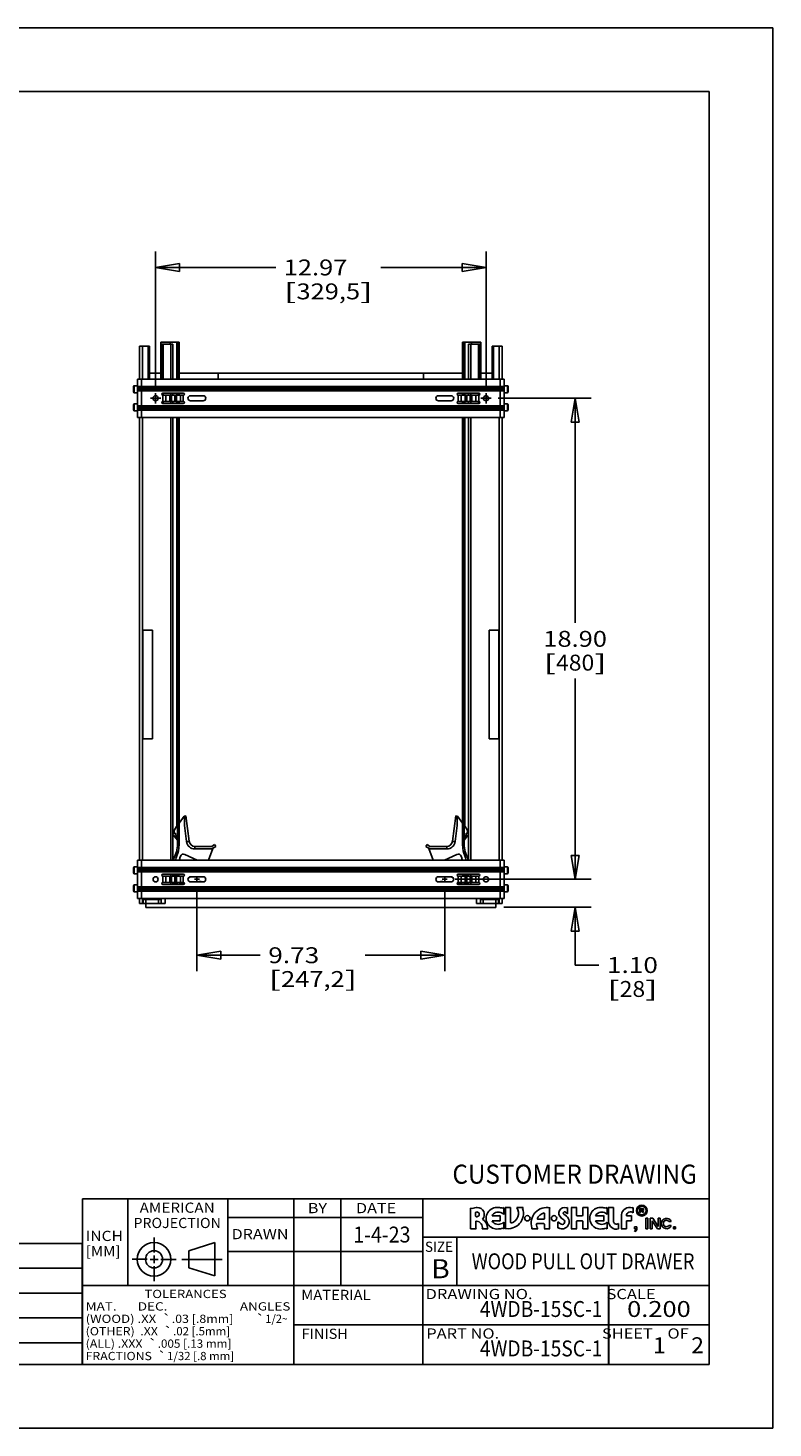
# Model space of a CAD drawing. Units: inches. Extents: x 0 to 17, y 0 to 11.
# Drawn here: x 11.1 to 17, y 0 to 11 of the extents above; entities that cross this region are included whole.
import ezdxf
from ezdxf.enums import TextEntityAlignment as Align

# ---------------------------------------------------------------- set-up
doc = ezdxf.new("R2010")
doc.units = ezdxf.units.IN
doc.header["$LTSCALE"] = 0.935
doc.header["$MEASUREMENT"] = 0
doc.linetypes.add('CENTER', pattern=[0.6, 0.375, -0.075, 0.075, -0.075])
doc.layers.get('0').update_dxf_attribs({"linetype": 'CONTINUOUS'})
doc.layers.add('02___PRT_ALL_AXES', color=7, linetype='CONTINUOUS')
doc.layers.add('DEFAULT_1', color=7, linetype='CENTER')
doc.styles.get("Standard").update_dxf_attribs({"font": 'bluprnt.ttf'})
doc.styles.add('TEXTSTYLE_1', font='gdt', dxfattribs={"width": 0.8})
doc.styles.add('TEXTSTYLE_10', font='bluprnt.ttf')
doc.styles.add('TEXTSTYLE_2', font='cgomg.ttf')
doc.styles.add('TEXTSTYLE_3', font='cgomg.ttf')
doc.styles.add('TEXTSTYLE_4', font='cgomg.ttf')
doc.styles.add('TEXTSTYLE_5', font='cgomg.ttf')
doc.styles.add('TEXTSTYLE_6', font='cgomg.ttf')
doc.styles.add('TEXTSTYLE_7', font='cgomg.ttf')
doc.styles.add('TEXTSTYLE_8', font='cgomg.ttf')
doc.styles.add('TEXTSTYLE_9', font='bluprnt.ttf')
doc.dimstyles.new('DIMSTYLE_1', dxfattribs={"dimtxt": 0.125, "dimasz": 0.1875, "dimexe": 0.125, "dimexo": 0.0625, "dimgap": 0.0625, "dimtad": 0, "dimtih": 1, "dimtoh": 1, "dimlfac": 5, "dimzin": 4, "dimdsep": 46, "dimtxsty": 'Standard', "dimblk": 'CLOSED', "dimblk1": 'CLOSED', "dimblk2": 'CLOSED', "dimcen": 0.09, "dimadec": 3, "dimazin": 1, "dimtfac": 1, "dimtdec": 3, "dimtofl": 0, "dimtmove": 0, "dimatfit": 3, "dimldrblk": 'CLOSED', "dimfxl": 0, "dimtolj": 1, "dimtzin": 4, "dimarcsym": 0})

# ---------------------------------------------------------------- blocks, each defined once
blk = doc.blocks.new('_CLOSED')
at = {"color": 0, "linetype": 'ByBlock'}
for p, q in [((0, 0), (-1, 0.167)), ((-1, 0.167), (-1, -0.167)), ((-1, -0.167), (0, 0)), ((-1, 0), (0, 0))]:
    blk.add_line(p, q, dxfattribs=at)
blk = doc.blocks.new('*D9')
at = {"color": 7, "linetype": 'Continuous'}
for p, q in [((12.151, 8.189), (12.151, 9.243)), ((14.746, 8.187), (14.746, 9.243)), ((12.151, 9.118), (13.094, 9.118)), ((14.746, 9.118), (13.919, 9.118))]:
    blk.add_line(p, q, dxfattribs=at)
at = {"color": 7, "linetype": 'Continuous', "xscale": 0.1875, "yscale": 0.1875, "zscale": 0.1875, "rotation": 180}
blk.add_blockref('_CLOSED', (12.151, 9.118), dxfattribs=at)
at = {"color": 7, "linetype": 'Continuous', "xscale": 0.1875, "yscale": 0.1875, "zscale": 0.1875}
blk.add_blockref('_CLOSED', (14.746, 9.118), dxfattribs=at)
at = {"color": 7, "linetype": 'Continuous'}
for s, p, p2 in [('12.97', (13.157, 9.056), (13.657, 9.056)), ('[', (13.157, 8.868), (13.257, 8.868)), ('329,5', (13.257, 8.868), (13.757, 8.868)), (']', (13.757, 8.868), (13.857, 8.868))]:
    blk.add_text(s, height=0.125, dxfattribs=at).set_placement(p, p2, align=Align.FIT)
blk = doc.blocks.new('*D10')
at = {"color": 7, "linetype": 'Continuous'}
for p, q in [((12.475, 4.233), (12.475, 3.59)), ((14.422, 4.226), (14.422, 3.59)), ((12.475, 3.715), (12.973, 3.715)), ((14.422, 3.715), (13.798, 3.715))]:
    blk.add_line(p, q, dxfattribs=at)
at = {"color": 7, "linetype": 'Continuous', "xscale": 0.1875, "yscale": 0.1875, "zscale": 0.1875, "rotation": 180}
blk.add_blockref('_CLOSED', (12.475, 3.715), dxfattribs=at)
at = {"color": 7, "linetype": 'Continuous', "xscale": 0.1875, "yscale": 0.1875, "zscale": 0.1875}
blk.add_blockref('_CLOSED', (14.422, 3.715), dxfattribs=at)
at = {"color": 7, "linetype": 'Continuous'}
for s, p, p2 in [('9.73', (13.036, 3.652), (13.436, 3.652)), ('[', (13.036, 3.465), (13.136, 3.465)), ('247,2', (13.136, 3.465), (13.636, 3.465)), (']', (13.636, 3.465), (13.736, 3.465))]:
    blk.add_text(s, height=0.125, dxfattribs=at).set_placement(p, p2, align=Align.FIT)
blk = doc.blocks.new('*D11')
at = {"color": 7, "linetype": 'Continuous'}
for p, q in [((15.446, 4.311), (15.446, 4.686)), ((14.503, 4.311), (15.571, 4.311)), ((14.885, 4.091), (15.571, 4.091)), ((15.446, 4.091), (15.446, 3.637)), ((15.446, 3.637), (15.633, 3.637))]:
    blk.add_line(p, q, dxfattribs=at)
at = {"color": 7, "linetype": 'Continuous', "xscale": 0.1875, "yscale": 0.1875, "zscale": 0.1875}
for p, rotation in [((15.446, 4.311), 270), ((15.446, 4.091), 90)]:
    blk.add_blockref('_CLOSED', p, dxfattribs=dict(at, rotation=rotation))
at = {"color": 7, "linetype": 'Continuous'}
for s, p, p2 in [('1.10', (15.696, 3.575), (16.096, 3.575)), ('[', (15.696, 3.387), (15.796, 3.387)), (']', (15.996, 3.387), (16.096, 3.387)), ('28', (15.796, 3.387), (15.996, 3.387))]:
    blk.add_text(s, height=0.125, dxfattribs=at).set_placement(p, p2, align=Align.FIT)
blk = doc.blocks.new('*D12')
at = {"color": 7, "linetype": 'Continuous'}
for p, q in [((14.841, 8.091), (15.571, 8.091)), ((15.446, 8.091), (15.446, 6.326)), ((15.446, 4.311), (15.446, 5.888)), ((14.506, 4.311), (15.571, 4.311))]:
    blk.add_line(p, q, dxfattribs=at)
at = {"color": 7, "linetype": 'Continuous', "xscale": 0.1875, "yscale": 0.1875, "zscale": 0.1875}
for p, rotation in [((15.446, 8.091), 90), ((15.446, 4.311), 270)]:
    blk.add_blockref('_CLOSED', p, dxfattribs=dict(at, rotation=rotation))
at = {"color": 7, "linetype": 'Continuous'}
for s, p, p2 in [('18.90', (15.196, 6.138), (15.696, 6.138)), ('[', (15.196, 5.951), (15.296, 5.951)), ('480', (15.296, 5.951), (15.596, 5.951)), (']', (15.596, 5.951), (15.696, 5.951))]:
    blk.add_text(s, height=0.125, dxfattribs=at).set_placement(p, p2, align=Align.FIT)

msp = doc.modelspace()

# ---------------------------------------------------------------- linework, layer by layer
at = {"color": 7, "linetype": 'Continuous'}
for p, q in [((0, 11), (17, 11)), ((17, 11), (17, 0)), ((0.5, 10.5), (16.5, 10.5)), ((16.5, 10.5), (16.5, 0.5)), ((12.0251, 8.5), (12.0251, 8.2405)), ((12.0251, 8.5), (12.1039, 8.5)), ((12.0486, 8.2405), (12.0486, 8.5)), ((12.0924, 8.5), (12.0924, 8.2405)), ((12.096, 8.2405), (12.096, 8.5)), ((12.1039, 8.5), (12.1039, 8.2405)), ((12.1929, 8.2405), (12.1929, 8.5315)), ((12.1929, 8.5315), (12.3351, 8.5315)), ((12.1984, 8.5157), (12.1984, 8.2405)), ((12.1984, 8.5157), (12.2873, 8.5157)), ((12.2062, 8.5157), (12.2062, 8.2405)), ((12.2098, 8.2405), (12.2098, 8.5157)), ((12.2642, 8.5157), (12.2642, 8.5315)), ((12.2709, 8.5157), (12.2709, 8.2405)), ((12.2873, 8.2405), (12.2873, 8.5157)), ((12.3187, 8.2405), (12.3187, 8.5315)), ((12.3237, 8.2405), (12.3237, 8.5315)), ((12.3351, 8.2405), (12.3351, 8.5315)), ((14.5619, 8.2405), (14.5619, 8.5315)), ((14.7042, 8.5315), (14.5619, 8.5315)), ((14.5734, 8.2405), (14.5734, 8.5315)), ((14.5784, 8.2405), (14.5784, 8.5315)), ((14.6097, 8.2405), (14.6097, 8.5157)), ((14.6097, 8.5157), (14.6987, 8.5157)), ((14.6261, 8.5157), (14.6261, 8.2405)), ((14.6328, 8.5157), (14.6328, 8.5315)), ((14.6873, 8.2405), (14.6873, 8.5157)), ((14.6909, 8.5157), (14.6909, 8.2405)), ((14.6987, 8.5157), (14.6987, 8.2405)), ((14.7042, 8.2405), (14.7042, 8.5315)), ((14.7932, 8.5), (14.7932, 8.2405)), ((14.7932, 8.5), (14.8719, 8.5)), ((14.801, 8.2405), (14.801, 8.5)), ((14.8046, 8.5), (14.8046, 8.2405)), ((14.8484, 8.2405), (14.8484, 8.5)), ((14.8719, 8.5), (14.8719, 8.2405)), ((12.1926, 8.2877), (12.1039, 8.2877)), ((14.5619, 8.2877), (12.3351, 8.2877)), ((12.6426, 8.2877), (12.6426, 8.2405)), ((14.2544, 8.2877), (14.2544, 8.2405)), ((14.7932, 8.2877), (14.7044, 8.2877)), ((11.9773, 8.1845), (11.9773, 8.1385)), ((11.9813, 8.1885), (11.9813, 8.1345)), ((12.0093, 7.9405), (12.0093, 8.2405)), ((12.0093, 8.2405), (14.8877, 8.2405)), ((12.0093, 8.1845), (14.8877, 8.1845)), ((14.8877, 8.1735), (12.0093, 8.1735)), ((14.8877, 8.1595), (12.0093, 8.1595)), ((12.0093, 8.1485), (14.8877, 8.1485)), ((12.0393, 8.1845), (12.0393, 8.2405)), ((12.0393, 8.0325), (12.0393, 8.1485)), ((12.045, 8.1735), (12.043, 8.1845)), ((12.043, 8.1485), (12.045, 8.1595)), ((12.045, 8.1595), (12.045, 8.1735)), ((14.8521, 8.1735), (14.8541, 8.1845)), ((14.8521, 8.1595), (14.8521, 8.1735)), ((14.8541, 8.1485), (14.8521, 8.1595)), ((14.8577, 8.1845), (14.8577, 8.2405)), ((14.8577, 8.0325), (14.8577, 8.1485)), ((14.8877, 7.9405), (14.8877, 8.2405)), ((14.9158, 8.1345), (14.9158, 8.1885)), ((14.9198, 8.1385), (14.9198, 8.1845)), ((11.9773, 8.0425), (11.9773, 7.9965)), ((11.9813, 8.0465), (11.9813, 7.9925)), ((12.0093, 8.0325), (14.8877, 8.0325)), ((12.043, 8.0325), (12.045, 8.0215)), ((12.2062, 8.1313), (12.2062, 8.1153)), ((12.2062, 8.0657), (12.2062, 8.0497)), ((12.2085, 8.1313), (12.3685, 8.1313)), ((12.2085, 8.1153), (12.2085, 8.0657)), ((12.3685, 8.1153), (12.2085, 8.1153)), ((12.3685, 8.0657), (12.2085, 8.0657)), ((12.3685, 8.0497), (12.2085, 8.0497)), ((12.2098, 8.1153), (12.2098, 8.1313)), ((12.2098, 8.0497), (12.2098, 8.0657)), ((12.231, 8.1153), (12.231, 8.0657)), ((12.263, 8.1153), (12.263, 8.0657)), ((12.2709, 8.1313), (12.2709, 8.1153)), ((12.2709, 8.0657), (12.2709, 8.0497)), ((12.2744, 8.1153), (12.2744, 8.0657)), ((12.2873, 8.1153), (12.2873, 8.1313)), ((12.2873, 8.0497), (12.2873, 8.0657)), ((12.3027, 8.1153), (12.3027, 8.0657)), ((12.3141, 8.1153), (12.3141, 8.0657)), ((12.3187, 8.1153), (12.3187, 8.1313)), ((12.3187, 8.0497), (12.3187, 8.0657)), ((12.3237, 8.1153), (12.3237, 8.1313)), ((12.3237, 8.0497), (12.3237, 8.0657)), ((12.3351, 8.1153), (12.3351, 8.1313)), ((12.3351, 8.0497), (12.3351, 8.0657)), ((12.346, 8.1153), (12.346, 8.0657)), ((12.3685, 8.1153), (12.3685, 8.0657)), ((12.4251, 8.1105), (12.5251, 8.1105)), ((12.5251, 8.0705), (12.4251, 8.0705)), ((14.3719, 8.1105), (14.4719, 8.1105)), ((14.4719, 8.0705), (14.3719, 8.0705)), ((14.5285, 8.1313), (14.6885, 8.1313)), ((14.5285, 8.1153), (14.5285, 8.0657)), ((14.6885, 8.1153), (14.5285, 8.1153)), ((14.6885, 8.0657), (14.5285, 8.0657)), ((14.6885, 8.0497), (14.5285, 8.0497)), ((14.551, 8.1153), (14.551, 8.0657)), ((14.5619, 8.1153), (14.5619, 8.1313)), ((14.5619, 8.0497), (14.5619, 8.0657)), ((14.5734, 8.1153), (14.5734, 8.1313)), ((14.5734, 8.0497), (14.5734, 8.0657)), ((14.5784, 8.1153), (14.5784, 8.1313)), ((14.5784, 8.0497), (14.5784, 8.0657)), ((14.583, 8.1153), (14.583, 8.0657)), ((14.5944, 8.1153), (14.5944, 8.0657)), ((14.6097, 8.1153), (14.6097, 8.1313)), ((14.6097, 8.0497), (14.6097, 8.0657)), ((14.6227, 8.1153), (14.6227, 8.0657)), ((14.6261, 8.1313), (14.6261, 8.1153)), ((14.6261, 8.0657), (14.6261, 8.0497)), ((14.6341, 8.1153), (14.6341, 8.0657)), ((14.666, 8.1153), (14.666, 8.0657)), ((14.6873, 8.1153), (14.6873, 8.1313)), ((14.6873, 8.0497), (14.6873, 8.0657)), ((14.6885, 8.1153), (14.6885, 8.0657)), ((14.6909, 8.1313), (14.6909, 8.1153)), ((14.6909, 8.0657), (14.6909, 8.0497)), ((14.8541, 8.0325), (14.8521, 8.0215)), ((14.9158, 7.9925), (14.9158, 8.0465)), ((14.9198, 7.9965), (14.9198, 8.0425)), ((14.8877, 8.0215), (12.0093, 8.0215)), ((14.8877, 8.0075), (12.0093, 8.0075)), ((12.0093, 7.9965), (14.8877, 7.9965)), ((14.8877, 7.9405), (12.0093, 7.9405)), ((12.0251, 7.9405), (12.0251, 4.461)), ((12.0393, 7.9405), (12.0393, 7.9965)), ((12.045, 8.0075), (12.043, 7.9965)), ((12.045, 8.0215), (12.045, 8.0075)), ((12.0486, 6.2464), (12.0486, 7.9405)), ((12.2709, 7.9405), (12.2709, 4.461)), ((12.2873, 4.461), (12.2873, 7.9405)), ((12.3187, 4.7306), (12.3187, 7.9405)), ((12.3237, 4.5748), (12.3237, 7.9405)), ((12.3351, 4.5748), (12.3351, 7.9405)), ((14.5619, 4.5748), (14.5619, 7.9405)), ((14.5734, 4.5748), (14.5734, 7.9405)), ((14.5784, 4.7306), (14.5784, 7.9405)), ((14.6097, 4.461), (14.6097, 7.9405)), ((14.6261, 7.9405), (14.6261, 4.461)), ((14.8484, 6.2464), (14.8484, 7.9405)), ((14.8521, 8.0215), (14.8521, 8.0075)), ((14.8521, 8.0075), (14.8541, 7.9965)), ((14.8577, 7.9405), (14.8577, 7.9965)), ((14.8719, 7.9405), (14.8719, 4.461)), ((12.0507, 5.4157), (12.0507, 6.27)), ((12.0507, 6.27), (12.1271, 6.27)), ((12.1271, 5.4157), (12.1271, 6.27)), ((14.8463, 6.27), (14.77, 6.27)), ((14.77, 5.4157), (14.77, 6.27)), ((14.8463, 5.4157), (14.8463, 6.27)), ((12.0472, 5.6008), (12.0472, 6.2464)), ((12.0486, 6.2464), (12.0472, 6.2464)), ((14.8484, 6.2464), (14.8499, 6.2464)), ((14.8499, 5.6008), (14.8499, 6.2464)), ((12.0472, 5.6008), (12.0486, 5.6008)), ((12.0486, 4.461), (12.0486, 5.6008)), ((14.8499, 5.6008), (14.8484, 5.6008)), ((14.8484, 4.461), (14.8484, 5.6008)), ((12.0507, 5.4157), (12.1271, 5.4157)), ((14.8463, 5.4157), (14.77, 5.4157)), ((12.3237, 4.7375), (12.3151, 4.7256)), ((12.3228, 4.7677), (12.3228, 4.7363)), ((12.3742, 4.8072), (12.3351, 4.7533)), ((12.3742, 4.8072), (12.3877, 4.8089)), ((12.3776, 4.7331), (12.3776, 4.8077)), ((12.3776, 4.7331), (12.3936, 4.6078)), ((12.3877, 4.8089), (12.4131, 4.6103)), ((14.5093, 4.8089), (14.484, 4.6103)), ((14.5194, 4.7331), (14.5034, 4.6078)), ((14.5093, 4.8089), (14.5229, 4.8072)), ((14.5194, 4.7331), (14.5194, 4.8077)), ((14.5229, 4.8072), (14.5619, 4.7533)), ((14.5734, 4.7375), (14.582, 4.7256)), ((14.5743, 4.7677), (14.5743, 4.7363)), ((12.3215, 4.6177), (12.2873, 4.6632)), ((12.2925, 4.6699), (12.308, 4.6732)), ((12.308, 4.6541), (12.308, 4.6732)), ((12.308, 4.6541), (12.3159, 4.6558)), ((12.3159, 4.6383), (12.3159, 4.6558)), ((12.3159, 4.6383), (12.3237, 4.6393)), ((12.3187, 4.6214), (12.3187, 4.6383)), ((12.3228, 4.6392), (12.3228, 4.6299)), ((14.5812, 4.6383), (14.5734, 4.6393)), ((14.5743, 4.6392), (14.5743, 4.6299)), ((14.5756, 4.6177), (14.6097, 4.6632)), ((14.5784, 4.6214), (14.5784, 4.6383)), ((14.5891, 4.6541), (14.5812, 4.6558)), ((14.5812, 4.6383), (14.5812, 4.6558)), ((14.6046, 4.6699), (14.5891, 4.6732)), ((14.5891, 4.6541), (14.5891, 4.6732)), ((12.3215, 4.5749), (12.3215, 4.6177)), ((12.3215, 4.5748), (12.3351, 4.5748)), ((12.3237, 4.5984), (12.3351, 4.5984)), ((12.4132, 4.6093), (12.3934, 4.6093)), ((12.46, 4.569), (12.592, 4.569)), ((12.46, 4.5494), (12.46, 4.569)), ((12.5929, 4.5494), (12.46, 4.5494)), ((12.5657, 4.461), (12.5995, 4.5538)), ((12.592, 4.569), (12.6124, 4.5845)), ((12.623, 4.5694), (12.5929, 4.5494)), ((12.6124, 4.5845), (12.623, 4.5694)), ((14.2846, 4.5845), (14.2741, 4.5694)), ((14.2741, 4.5694), (14.3042, 4.5494)), ((14.3051, 4.569), (14.2846, 4.5845)), ((14.3313, 4.461), (14.2975, 4.5538)), ((14.3042, 4.5494), (14.4371, 4.5494)), ((14.4371, 4.569), (14.3051, 4.569)), ((14.4371, 4.5494), (14.4371, 4.569)), ((14.4838, 4.6093), (14.5036, 4.6093)), ((14.5734, 4.5984), (14.5619, 4.5984)), ((14.5756, 4.5748), (14.5619, 4.5748)), ((14.5756, 4.5749), (14.5756, 4.6177)), ((11.9773, 4.405), (11.9773, 4.359)), ((11.9813, 4.409), (11.9813, 4.355)), ((12.0093, 4.461), (14.8877, 4.461)), ((12.0093, 4.161), (12.0093, 4.461)), ((12.0093, 4.405), (14.8877, 4.405)), ((12.0393, 4.405), (12.0393, 4.461)), ((12.045, 4.394), (12.043, 4.405)), ((12.3792, 4.5072), (12.4782, 4.461)), ((14.5179, 4.5072), (14.4188, 4.461)), ((14.8521, 4.394), (14.8541, 4.405)), ((14.8577, 4.405), (14.8577, 4.461)), ((14.8877, 4.161), (14.8877, 4.461)), ((14.9158, 4.355), (14.9158, 4.409)), ((14.9198, 4.359), (14.9198, 4.405)), ((14.8877, 4.394), (12.0093, 4.394)), ((14.8877, 4.38), (12.0093, 4.38)), ((12.0093, 4.369), (14.8877, 4.369)), ((12.0393, 4.253), (12.0393, 4.369)), ((12.043, 4.369), (12.045, 4.38)), ((12.045, 4.38), (12.045, 4.394)), ((12.2085, 4.3518), (12.3685, 4.3518)), ((12.3685, 4.3358), (12.2085, 4.3358)), ((12.2085, 4.3358), (12.2085, 4.2862)), ((12.231, 4.3358), (12.231, 4.2862)), ((12.263, 4.3358), (12.263, 4.2862)), ((12.2709, 4.3518), (12.2709, 4.3358)), ((12.2744, 4.3358), (12.2744, 4.2862)), ((12.2873, 4.3358), (12.2873, 4.3518)), ((12.2993, 4.3425), (12.334, 4.3425)), ((12.3027, 4.3358), (12.3027, 4.2862)), ((12.3141, 4.3358), (12.3141, 4.2862)), ((12.346, 4.3358), (12.346, 4.2862)), ((12.3685, 4.3358), (12.3685, 4.2862)), ((12.4253, 4.3307), (12.4095, 4.3234)), ((12.4251, 4.331), (12.5251, 4.331)), ((12.5251, 4.291), (12.4251, 4.291)), ((14.3719, 4.331), (14.4719, 4.331)), ((14.4719, 4.291), (14.3719, 4.291)), ((14.4718, 4.3307), (14.4876, 4.3234)), ((14.5285, 4.3518), (14.6885, 4.3518)), ((14.6885, 4.3358), (14.5285, 4.3358)), ((14.5285, 4.3358), (14.5285, 4.2862)), ((14.551, 4.3358), (14.551, 4.2862)), ((14.5978, 4.3425), (14.563, 4.3425)), ((14.583, 4.3358), (14.583, 4.2862)), ((14.5944, 4.3358), (14.5944, 4.2862)), ((14.6097, 4.3358), (14.6097, 4.3518)), ((14.6227, 4.3358), (14.6227, 4.2862)), ((14.6261, 4.3518), (14.6261, 4.3358)), ((14.6341, 4.3358), (14.6341, 4.2862)), ((14.666, 4.3358), (14.666, 4.2862)), ((14.6885, 4.3358), (14.6885, 4.2862)), ((14.8521, 4.38), (14.8521, 4.394)), ((14.8541, 4.369), (14.8521, 4.38)), ((14.8577, 4.253), (14.8577, 4.369)), ((11.9773, 4.263), (11.9773, 4.217)), ((11.9813, 4.267), (11.9813, 4.213)), ((12.0093, 4.253), (14.8877, 4.253)), ((14.8877, 4.242), (12.0093, 4.242)), ((14.8877, 4.228), (12.0093, 4.228)), ((12.0093, 4.217), (14.8877, 4.217)), ((12.0393, 4.161), (12.0393, 4.217)), ((12.043, 4.253), (12.045, 4.242)), ((12.045, 4.228), (12.043, 4.217)), ((12.045, 4.242), (12.045, 4.228)), ((12.3685, 4.2862), (12.2085, 4.2862)), ((12.3685, 4.2702), (12.2085, 4.2702)), ((12.2709, 4.2862), (12.2709, 4.2702)), ((12.2873, 4.2702), (12.2873, 4.2862)), ((12.2873, 4.2795), (12.3094, 4.2795)), ((12.3094, 4.2702), (12.3094, 4.2795)), ((12.3226, 4.2827), (12.3146, 4.2827)), ((12.3146, 4.2827), (12.3146, 4.2702)), ((12.3226, 4.2758), (12.3146, 4.2758)), ((12.3226, 4.2702), (12.3226, 4.2827)), ((12.3531, 4.2702), (12.3535, 4.2862)), ((12.3605, 4.2862), (12.3567, 4.2717)), ((12.3732, 4.2717), (12.3567, 4.2717)), ((14.5239, 4.2717), (14.5404, 4.2717)), ((14.6885, 4.2862), (14.5285, 4.2862)), ((14.6885, 4.2702), (14.5285, 4.2702)), ((14.5365, 4.2862), (14.5404, 4.2717)), ((14.544, 4.2702), (14.5436, 4.2862)), ((14.5825, 4.2827), (14.5745, 4.2827)), ((14.5745, 4.2827), (14.5745, 4.2702)), ((14.5825, 4.2758), (14.5745, 4.2758)), ((14.5825, 4.2702), (14.5825, 4.2827)), ((14.6097, 4.2795), (14.5877, 4.2795)), ((14.5877, 4.2702), (14.5877, 4.2795)), ((14.6097, 4.2702), (14.6097, 4.2862)), ((14.6261, 4.2862), (14.6261, 4.2702)), ((14.8541, 4.253), (14.8521, 4.242)), ((14.8521, 4.242), (14.8521, 4.228)), ((14.8521, 4.228), (14.8541, 4.217)), ((14.8577, 4.161), (14.8577, 4.217)), ((14.9158, 4.213), (14.9158, 4.267)), ((14.9198, 4.217), (14.9198, 4.263)), ((14.8877, 4.161), (12.0093, 4.161)), ((12.0251, 4.161), (12.0251, 4.122)), ((12.0251, 4.122), (12.2252, 4.122)), ((12.0486, 4.122), (12.0486, 4.161)), ((12.0533, 4.1535), (12.1938, 4.1535)), ((12.0533, 4.1535), (12.0533, 4.122)), ((12.0729, 4.122), (12.0729, 4.1535)), ((12.0745, 4.122), (12.0745, 4.0908)), ((14.8226, 4.0908), (12.0745, 4.0908)), ((12.1742, 4.122), (12.1742, 4.1535)), ((12.1938, 4.122), (12.1938, 4.1535)), ((12.2252, 4.161), (12.2252, 4.122)), ((14.6719, 4.161), (14.6719, 4.122)), ((14.6719, 4.122), (14.8719, 4.122)), ((14.8437, 4.1535), (14.7033, 4.1535)), ((14.7033, 4.122), (14.7033, 4.1535)), ((14.7228, 4.122), (14.7228, 4.1535)), ((14.8226, 4.122), (14.8226, 4.0908)), ((14.8242, 4.122), (14.8242, 4.1535)), ((14.8437, 4.1535), (14.8437, 4.122)), ((14.8484, 4.122), (14.8484, 4.161)), ((14.8719, 4.161), (14.8719, 4.122)), ((16.5, 1.8), (11.5762, 1.8)), ((11.5762, 1.8), (11.5762, 0.5)), ((11.9334, 1.12), (11.9334, 1.8)), ((12.718, 1.12), (12.718, 1.8)), ((13.2365, 0.5), (13.2365, 1.8)), ((13.6054, 1.12), (13.6054, 1.8)), ((14.25, 1.8), (14.25, 0.5)), ((14.25, 1.653), (12.718, 1.653)), ((13.2365, 1.387), (13.2365, 1.653)), ((13.2365, 1.653), (13.6055, 1.653)), ((13.6054, 1.387), (13.6054, 1.653)), ((13.6054, 1.653), (14.2504, 1.653)), ((13.6055, 1.387), (13.6055, 1.653)), ((14.2504, 1.387), (14.2504, 1.653)), ((14.6382, 1.7252), (14.6254, 1.7278)), ((14.6254, 1.7278), (14.6254, 1.5641)), ((14.6645, 1.6656), (14.6645, 1.6914)), ((14.8521, 1.6675), (14.7934, 1.6675)), ((14.8575, 1.6701), (14.8521, 1.6675)), ((14.8575, 1.626), (14.8575, 1.6701)), ((14.8849, 1.7325), (14.875, 1.7272)), ((14.8849, 1.6782), (14.8849, 1.7325)), ((14.9394, 1.7316), (14.8967, 1.7316)), ((14.8967, 1.7316), (14.8983, 1.726)), ((14.8983, 1.726), (14.8983, 1.5862)), ((14.9378, 1.726), (14.9394, 1.7316)), ((14.9378, 1.6134), (14.9378, 1.726)), ((15.0367, 1.7316), (14.9869, 1.7316)), ((15.0338, 1.7247), (15.0367, 1.7316)), ((15.2052, 1.6872), (15.2017, 1.6901)), ((15.2052, 1.6438), (15.2052, 1.6872)), ((15.2446, 1.7256), (15.2499, 1.7294)), ((15.2446, 1.5689), (15.2446, 1.7256)), ((15.3345, 1.6526), (15.3564, 1.6356)), ((15.3779, 1.6633), (15.3559, 1.6803)), ((15.3691, 1.6954), (15.3848, 1.6832)), ((15.3848, 1.7325), (15.3779, 1.73)), ((15.3848, 1.6832), (15.3848, 1.7325)), ((15.4157, 1.7325), (15.4584, 1.7325)), ((15.4174, 1.7279), (15.4157, 1.7325)), ((15.4174, 1.5692), (15.4174, 1.7279)), ((15.4584, 1.7325), (15.4567, 1.7279)), ((15.4567, 1.7279), (15.4567, 1.671)), ((15.4567, 1.671), (15.4596, 1.6682)), ((15.4596, 1.6682), (15.5046, 1.6682)), ((15.5046, 1.6682), (15.5074, 1.671)), ((15.5057, 1.7325), (15.5484, 1.7325)), ((15.5074, 1.7279), (15.5057, 1.7325)), ((15.5074, 1.671), (15.5074, 1.7279)), ((15.5484, 1.7325), (15.5467, 1.7279)), ((15.5467, 1.7279), (15.5467, 1.5692)), ((15.6651, 1.6675), (15.6064, 1.6675)), ((15.6705, 1.6701), (15.6651, 1.6675)), ((15.6705, 1.626), (15.6705, 1.6701)), ((15.6979, 1.7325), (15.688, 1.7272)), ((15.6979, 1.6782), (15.6979, 1.7325)), ((15.7486, 1.732), (15.7058, 1.732)), ((15.7062, 1.732), (15.7075, 1.7285)), ((15.7075, 1.7285), (15.7075, 1.6218)), ((15.7469, 1.7274), (15.7486, 1.732)), ((15.7469, 1.6241), (15.7469, 1.7274)), ((15.8091, 1.6753), (15.8091, 1.5696)), ((15.8836, 1.6679), (15.8481, 1.6679)), ((15.8882, 1.6696), (15.8836, 1.6679)), ((15.8882, 1.6268), (15.8882, 1.6696)), ((15.902, 1.7331), (15.8938, 1.73)), ((15.902, 1.6903), (15.902, 1.7331)), ((15.9738, 1.7253), (15.9549, 1.7253)), ((15.9549, 1.7253), (15.9549, 1.6931)), ((15.9549, 1.6931), (15.9602, 1.6931)), ((15.9738, 1.72), (15.9602, 1.72)), ((15.9602, 1.72), (15.9602, 1.7095)), ((15.9602, 1.7095), (15.9738, 1.7095)), ((15.9602, 1.7043), (15.9714, 1.7043)), ((15.9602, 1.6931), (15.9602, 1.7043)), ((15.9714, 1.7043), (15.978, 1.6931)), ((15.9842, 1.6931), (15.9768, 1.7055)), ((15.978, 1.6931), (15.9842, 1.6931)), ((14.6254, 1.5641), (14.6676, 1.5641)), ((14.6654, 1.5731), (14.6654, 1.6198)), ((14.6676, 1.5641), (14.6654, 1.5731)), ((14.7163, 1.5642), (14.7609, 1.5642)), ((14.7609, 1.5642), (14.7582, 1.5719)), ((14.7934, 1.6286), (14.8521, 1.6286)), ((14.8521, 1.6286), (14.8575, 1.626)), ((14.875, 1.5689), (14.8849, 1.5637)), ((14.8849, 1.5637), (14.8849, 1.6179)), ((14.8983, 1.5862), (14.8933, 1.569)), ((14.9433, 1.6089), (14.9378, 1.6134)), ((15.107, 1.5718), (15.1046, 1.5652)), ((15.1046, 1.5652), (15.1534, 1.5652)), ((15.1406, 1.6023), (15.1446, 1.6061)), ((15.1446, 1.6061), (15.2012, 1.6061)), ((15.1475, 1.6438), (15.1507, 1.6401)), ((15.1507, 1.6401), (15.2012, 1.6401)), ((15.2012, 1.6401), (15.2052, 1.6438)), ((15.2012, 1.6061), (15.2052, 1.6023)), ((15.2052, 1.5687), (15.2036, 1.5642)), ((15.2036, 1.5642), (15.2463, 1.5642)), ((15.2052, 1.6023), (15.2052, 1.5687)), ((15.2463, 1.5642), (15.2446, 1.5689)), ((15.3319, 1.604), (15.3112, 1.6201)), ((15.3112, 1.6201), (15.3112, 1.5707)), ((15.3112, 1.5707), (15.3161, 1.5725)), ((15.4157, 1.5645), (15.4174, 1.5692)), ((15.4584, 1.5645), (15.4157, 1.5645)), ((15.4596, 1.6288), (15.4567, 1.626)), ((15.4567, 1.626), (15.4567, 1.5692)), ((15.4567, 1.5692), (15.4584, 1.5645)), ((15.5046, 1.6288), (15.4596, 1.6288)), ((15.5074, 1.626), (15.5046, 1.6288)), ((15.5057, 1.5645), (15.5074, 1.5692)), ((15.5484, 1.5645), (15.5057, 1.5645)), ((15.5074, 1.5692), (15.5074, 1.626)), ((15.5467, 1.5692), (15.5484, 1.5645)), ((15.6064, 1.6286), (15.6651, 1.6286)), ((15.6651, 1.6286), (15.6705, 1.626)), ((15.688, 1.5689), (15.6979, 1.5637)), ((15.6979, 1.5637), (15.6979, 1.6179)), ((15.7862, 1.5636), (15.7862, 1.6061)), ((15.8091, 1.5696), (15.8074, 1.5649)), ((15.8074, 1.5649), (15.8501, 1.5649)), ((15.8485, 1.6285), (15.8836, 1.6285)), ((15.8485, 1.5696), (15.8485, 1.6285)), ((15.8501, 1.5649), (15.8485, 1.5696)), ((15.8836, 1.6285), (15.8882, 1.6268)), ((15.9137, 1.5448), (15.913, 1.5486)), ((15.9134, 1.5803), (15.931, 1.5803)), ((15.9134, 1.5656), (15.9134, 1.5803)), ((15.9224, 1.5656), (15.9134, 1.5656)), ((15.931, 1.5803), (15.931, 1.5613)), ((16.0008, 1.6475), (16.0163, 1.6475)), ((16.0008, 1.5658), (16.0008, 1.6475)), ((16.0163, 1.5658), (16.0008, 1.5658)), ((16.0163, 1.6475), (16.0163, 1.5658)), ((16.0363, 1.6475), (16.0562, 1.6475)), ((16.0363, 1.5658), (16.0363, 1.6475)), ((16.0518, 1.5658), (16.0363, 1.5658)), ((16.0917, 1.5658), (16.0518, 1.6265)), ((16.0518, 1.6265), (16.0518, 1.5658)), ((16.0562, 1.6475), (16.0972, 1.5843)), ((16.1127, 1.5658), (16.0917, 1.5658)), ((16.0972, 1.6475), (16.1127, 1.6475)), ((16.0972, 1.5843), (16.0972, 1.6475)), ((16.1127, 1.6475), (16.1127, 1.5658)), ((16.1827, 1.6232), (16.2008, 1.6232)), ((16.2008, 1.5902), (16.1827, 1.5902)), ((16.219, 1.5803), (16.2355, 1.5803)), ((16.219, 1.5658), (16.219, 1.5803)), ((16.219, 1.5792), (16.2355, 1.5792)), ((16.219, 1.5672), (16.2355, 1.5672)), ((16.2355, 1.5658), (16.219, 1.5658)), ((16.2355, 1.5803), (16.2355, 1.5658)), ((7.45, 1.4506), (11.575, 1.4506)), ((11.575, 1.4506), (11.575, 0.4993)), ((12.1386, 1.3786), (12.1387, 1.4978)), ((12.4116, 1.3911), (12.6159, 1.4567)), ((12.6159, 1.4567), (12.6159, 1.1943)), ((14.5167, 1.5003), (14.25, 1.5003)), ((14.5167, 1.5003), (14.5167, 1.1203)), ((14.5167, 1.1203), (14.5167, 1.4993)), ((14.5167, 1.4993), (16.4997, 1.4993)), ((16.4997, 1.1203), (16.4997, 1.4993)), ((12.085, 1.3253), (11.9659, 1.3255)), ((12.1074, 1.3252), (12.1696, 1.3252)), ((12.1385, 1.2941), (12.1385, 1.3563)), ((12.1919, 1.3251), (12.311, 1.325)), ((12.4116, 1.3911), (12.4116, 1.2584)), ((14.25, 1.387), (12.718, 1.387)), ((13.2365, 1.387), (13.6055, 1.387)), ((13.6054, 1.387), (14.2504, 1.387)), ((7.45, 1.2553), (11.575, 1.2553)), ((12.1384, 1.2718), (12.1382, 1.1527)), ((12.4116, 1.2584), (12.6159, 1.1943)), ((14.5167, 1.12), (11.5762, 1.12)), ((13.2365, 0.81), (13.2365, 1.12)), ((13.2365, 1.12), (14.2485, 1.12)), ((14.2485, 0.81), (14.2485, 1.12)), ((14.25, 0.81), (14.25, 1.12)), ((14.25, 1.12), (15.71, 1.12)), ((14.5167, 1.1203), (16.4997, 1.1203)), ((15.7092, 0.81), (15.7092, 1.12)), ((15.7092, 1.12), (16.4992, 1.12)), ((15.7092, 1.12), (15.7092, 0.5)), ((15.71, 0.81), (15.71, 1.12)), ((16.4992, 0.81), (16.4992, 1.12)), ((7.45, 1.06), (11.575, 1.06)), ((7.45, 0.8646), (11.575, 0.8646)), ((13.2365, 0.81), (14.2485, 0.81)), ((13.2365, 0.5), (13.2365, 0.81)), ((13.2365, 0.81), (14.2485, 0.81)), ((16.5, 0.81), (13.2365, 0.81)), ((14.2485, 0.5), (14.2485, 0.81)), ((14.25, 0.81), (15.71, 0.81)), ((14.25, 0.5), (14.25, 0.81)), ((14.25, 0.81), (15.71, 0.81)), ((15.7092, 0.81), (16.4992, 0.81)), ((15.71, 0.5), (15.71, 0.81)), ((7.45, 0.6693), (11.575, 0.6693)), ((16.5, 0.5), (0.5, 0.5)), ((7.45, 0.4993), (11.575, 0.4993)), ((13.2365, 0.5), (14.2485, 0.5)), ((14.25, 0.5), (15.71, 0.5)), ((0, 0), (17, 0))]:
    msp.add_line(p, q, dxfattribs=at)
for centre, radius in [((12.1511, 8.0905), 0.02), ((14.7459, 8.0905), 0.02), ((12.1511, 4.311), 0.02), ((14.7459, 4.311), 0.02), ((15.0707, 1.6477), 0.021), ((15.2805, 1.6477), 0.021), ((15.9695, 1.7079), 0.0425), ((15.9695, 1.7079), 0.0343), ((12.1385, 1.3252), 0.1322), ((12.1385, 1.3252), 0.0671)]:
    msp.add_circle(centre, radius, dxfattribs=at)
for centre, radius, start, end in [((11.9813, 8.1845), 0.004, 90, 180), ((14.9158, 8.1845), 0.004, 0, 90), ((11.9813, 8.1385), 0.004, 180, 270), ((11.9813, 8.0425), 0.004, 90, 180), ((12.2085, 8.1233), 0.008, 90, 270), ((12.2085, 8.0577), 0.008, 90, 270), ((12.3685, 8.1233), 0.008, 270, 90), ((12.3685, 8.0577), 0.008, 270, 90), ((12.4251, 8.0905), 0.02, 90, 270), ((12.5251, 8.0905), 0.02, 270, 90), ((14.3719, 8.0905), 0.02, 90, 270), ((14.4719, 8.0905), 0.02, 270, 90), ((14.5285, 8.1233), 0.008, 90, 269.99997), ((14.5285, 8.0577), 0.008, 90.00002, 270), ((14.6885, 8.1233), 0.008, 270.00001, 90), ((14.6885, 8.0577), 0.008, 270, 89.99997), ((14.9158, 8.1385), 0.004, 270, 360), ((14.9158, 8.0425), 0.004, 0, 90), ((11.9813, 7.9965), 0.004, 180, 270), ((14.9158, 7.9965), 0.004, 270, 360), ((12.4169, 4.6519), 0.1257, 144.07411, 171.76522), ((14.4802, 4.6519), 0.1257, 8.23478, 35.92589), ((12.5391, 4.4116), 0.252, 156.24078, 168.68423), ((12.1679, 4.5749), 0.1536, 336.24078, 360), ((12.114, 4.5749), 0.2192, 338.9775, 359.95433), ((12.46, 4.6163), 0.0669, 187.28061, 270), ((12.46, 4.6163), 0.0472, 187.28061, 270), ((14.4371, 4.6163), 0.0472, 270, 352.71939), ((14.4371, 4.6163), 0.0669, 270, 352.71939), ((14.7831, 4.5749), 0.2192, 180.04567, 201.0225), ((14.7291, 4.5749), 0.1536, 180, 203.75922), ((14.358, 4.4116), 0.252, 11.31577, 23.75922), ((11.9813, 4.405), 0.004, 90, 180), ((12.5391, 4.4116), 0.2362, 158.9775, 167.91885), ((12.5391, 4.4116), 0.2087, 158.9775, 166.29454), ((12.114, 4.5749), 0.2468, 338.9775, 340.74216), ((12.3692, 4.4858), 0.0236, 65, 160.74216), ((14.5278, 4.4858), 0.0236, 19.25784, 115), ((14.7831, 4.5749), 0.2468, 199.25784, 201.0225), ((14.358, 4.4116), 0.2087, 13.70546, 21.0225), ((14.358, 4.4116), 0.2362, 12.08115, 21.0225), ((14.9158, 4.405), 0.004, 0, 90), ((11.9813, 4.359), 0.004, 180, 270), ((12.2085, 4.3438), 0.008, 90, 270), ((11.8694, 4.4408), 0.4409, 346.22847, 347.53211), ((12.1795, 4.3722), 0.1233, 347.53211, 350.4798), ((12.4538, 4.3722), 0.1233, 189.52019, 192.46789), ((12.7639, 4.4408), 0.4409, 192.46789, 193.77153), ((12.3685, 4.3438), 0.008, 270, 90), ((12.4251, 4.311), 0.02, 90, 270), ((12.4997, 4.2627), 0.0307, 66.96896, 113.03104), ((12.5251, 4.311), 0.02, 270, 90), ((14.3719, 4.311), 0.02, 90, 270), ((14.3974, 4.2627), 0.0307, 66.96896, 113.03104), ((14.4719, 4.311), 0.02, 270, 90), ((14.5285, 4.3438), 0.008, 90, 269.99997), ((14.1332, 4.4408), 0.4409, 346.22847, 347.53211), ((14.4433, 4.3722), 0.1233, 347.53211, 350.47981), ((14.7175, 4.3722), 0.1233, 189.5202, 192.46789), ((15.0277, 4.4408), 0.4409, 192.46789, 193.77153), ((14.6885, 4.3438), 0.008, 270.00001, 90), ((14.9158, 4.359), 0.004, 270, 360), ((11.9813, 4.263), 0.004, 90, 180), ((11.9813, 4.217), 0.004, 180, 270), ((12.2085, 4.2782), 0.008, 90, 270), ((12.3186, 4.2627), 0.0307, 130.18803, 146.91974), ((12.3186, 4.2627), 0.0307, 14.04855, 49.81197), ((12.3685, 4.2782), 0.008, 270, 90), ((14.5285, 4.2782), 0.008, 90.00002, 270), ((14.5785, 4.2627), 0.0307, 130.18803, 165.95145), ((14.5785, 4.2627), 0.0307, 33.08026, 49.81197), ((14.6885, 4.2782), 0.008, 270, 89.99997), ((14.9158, 4.263), 0.004, 0, 90), ((14.9158, 4.217), 0.004, 270, 360), ((14.678, 1.6218), 0.1108, 90.35371, 111.06298), ((14.6701, 1.6914), 0.00562, 105.27834, 180), ((14.6701, 1.6656), 0.00562, 180, 254.72166), ((14.6736, 1.6785), 0.019, 254.72166, 105.27834), ((14.6783, 1.6777), 0.0549, 318.66266, 91.01198), ((14.8324, 1.6481), 0.0849, 82.66129, 277.33871), ((14.8376, 1.6461), 0.0492, 132.32185, 154.16306), ((14.8405, 1.643), 0.0534, 110.66618, 132.32185), ((14.8423, 1.6382), 0.0585, 69.33382, 110.66618), ((14.8376, 1.5953), 0.1371, 74.17428, 87.64209), ((14.8441, 1.643), 0.0534, 47.67815, 69.33382), ((14.8393, 1.631), 0.0656, 45.97965, 51.61365), ((14.9194, 1.6865), 0.1206, 257.399, 18.44155), ((14.9194, 1.6865), 0.0812, 287.10024, 33.77066), ((15.2232, 1.61), 0.1223, 77.39901, 198.20631), ((15.2232, 1.61), 0.0829, 105.05004, 155.90956), ((15.3441, 1.6198), 0.055, 239.36167, 52.18694), ((15.3629, 1.6874), 0.0451, 70.66434, 232.18694), ((15.3625, 1.6878), 0.01, 48.94317, 228.94317), ((15.6454, 1.6481), 0.0849, 82.66129, 277.33871), ((15.6506, 1.6461), 0.0492, 132.32185, 154.16306), ((15.6535, 1.643), 0.0534, 110.66618, 132.32185), ((15.6553, 1.6382), 0.0585, 69.33382, 110.66618), ((15.6506, 1.5953), 0.1371, 74.17428, 87.64209), ((15.6571, 1.643), 0.0534, 47.67815, 69.33382), ((15.6523, 1.631), 0.0656, 45.97965, 51.61365), ((15.8737, 1.6682), 0.065, 72.01826, 173.70524), ((15.8812, 1.6643), 0.0333, 51.29468, 173.75074), ((15.9741, 1.7152), 0.0101, 285.22836, 92.0469), ((15.973, 1.7148), 0.00531, 278.61347, 81.38653), ((14.6711, 1.6198), 0.00562, 86.06153, 180), ((14.668, 1.5759), 0.0497, 346.29117, 86.06153), ((14.6622, 1.564), 0.0964, 4.71098, 53.45043), ((14.8376, 1.65), 0.0492, 205.83694, 227.67815), ((14.8405, 1.6531), 0.0534, 227.67815, 249.33382), ((14.8423, 1.658), 0.0585, 249.33382, 290.66618), ((14.8376, 1.7008), 0.1371, 272.35791, 285.82572), ((14.8441, 1.6531), 0.0534, 290.66618, 312.32185), ((14.8393, 1.6651), 0.0656, 308.38635, 314.02035), ((15.2232, 1.61), 0.0829, 185.3512, 212.7214), ((15.3441, 1.6198), 0.02, 232.18694, 52.18694), ((15.6506, 1.65), 0.0492, 205.83694, 227.67815), ((15.6535, 1.6531), 0.0534, 227.67815, 249.33382), ((15.6553, 1.658), 0.0585, 249.33382, 290.66618), ((15.6506, 1.7008), 0.1371, 272.35791, 285.82572), ((15.6571, 1.6531), 0.0534, 290.66618, 312.32185), ((15.6523, 1.6651), 0.0656, 308.38635, 314.02035), ((15.7717, 1.6263), 0.0643, 183.99411, 283.07801), ((15.7717, 1.6263), 0.0249, 185.13599, 305.76005), ((15.9101, 1.5612), 0.013, 282.99394, 19.41939), ((15.913, 1.563), 0.0182, 272.12835, 345.69752), ((15.9198, 1.5613), 0.0112, 345.69752, 360), ((16.1634, 1.6067), 0.0409, 23.79546, 336.20454), ((16.1634, 1.6067), 0.0254, 40.57417, 319.42583)]:
    msp.add_arc(centre, radius, start, end, dxfattribs=at)
at = {"layer": '02___PRT_ALL_AXES', "color": 7, "linetype": 'Continuous'}
for p, q in [((11.9813, 8.1885), (12.0093, 8.1885)), ((14.9158, 8.1885), (14.8878, 8.1885)), ((11.9813, 8.1345), (12.0093, 8.1345)), ((11.9813, 8.0465), (12.0093, 8.0465)), ((14.9158, 8.1345), (14.8878, 8.1345)), ((14.9158, 8.0465), (14.8878, 8.0465)), ((11.9813, 7.9925), (12.0093, 7.9925)), ((14.9158, 7.9925), (14.8878, 7.9925)), ((11.9813, 4.409), (12.0093, 4.409)), ((14.9158, 4.409), (14.8878, 4.409)), ((11.9813, 4.355), (12.0093, 4.355)), ((14.9158, 4.355), (14.8878, 4.355)), ((11.9813, 4.267), (12.0093, 4.267)), ((11.9813, 4.213), (12.0093, 4.213)), ((14.9158, 4.267), (14.8878, 4.267)), ((14.9158, 4.213), (14.8878, 4.213))]:
    msp.add_line(p, q, dxfattribs=at)
at = {"layer": 'DEFAULT_1', "color": 7, "linetype": 'CENTER'}
for p, q in [((12.1511, 8.0905), (12.1111, 8.0905)), ((12.1511, 8.0905), (12.1511, 8.1305)), ((12.1511, 8.0905), (12.1511, 8.0505)), ((12.1511, 8.0905), (12.1911, 8.0905)), ((14.7459, 8.0905), (14.7059, 8.0905)), ((14.7459, 8.0905), (14.7459, 8.1305)), ((14.7459, 8.0905), (14.7459, 8.0505)), ((14.7459, 8.0905), (14.7859, 8.0905)), ((12.4751, 4.311), (12.4551, 4.311)), ((12.4751, 4.311), (12.4751, 4.331)), ((12.4751, 4.311), (12.4952, 4.311)), ((12.4751, 4.311), (12.4751, 4.291)), ((14.4219, 4.311), (14.4019, 4.311)), ((14.4219, 4.311), (14.4219, 4.331)), ((14.4219, 4.311), (14.442, 4.311)), ((14.4219, 4.311), (14.4219, 4.291)), ((12.3555, 1.3252), (12.6726, 1.3252))]:
    msp.add_line(p, q, dxfattribs=at)

# ---------------------------------------------------------------- texts
at = {"color": 7, "linetype": 'Continuous', "oblique": 10}
msp.add_text('CUSTOMER DRAWING', height=0.15, dxfattribs=at).set_placement((14.482, 1.9194), (16.402, 1.9194), align=Align.FIT)
at = {"color": 7, "linetype": 'Continuous'}
for s, height, style, p, p2 in [('AMERICAN', 0.08, 'TEXTSTYLE_3', (12.0251, 1.691), (12.6151, 1.691)), ('BY        DATE', 0.08, 'TEXTSTYLE_2', (13.3462, 1.6878), (14.0402, 1.6878)), ('PROJECTION', 0.08, 'TEXTSTYLE_3', (11.9766, 1.571), (12.6635, 1.571)), ('%%uINCH', 0.08, 'TEXTSTYLE_8', (11.6022, 1.4693), (11.8937, 1.4693)), ('DRAWN', 0.08, 'TEXTSTYLE_3', (12.7479, 1.4833), (13.1947, 1.4833)), ('1-4-23', 0.125, 'TEXTSTYLE_9', (13.7029, 1.4575), (14.1529, 1.4575)), ('[MM]', 0.08, 'TEXTSTYLE_8', (11.6022, 1.3493), (11.8747, 1.3493)), ('SIZE', 0.08, 'TEXTSTYLE_3', (14.2663, 1.384), (14.4869, 1.384)), (' B', 0.15, 'TEXTSTYLE_3', (14.2663, 1.1765), (14.4608, 1.1765)), ('WOOD PULL OUT DRAWER', 0.125, 'TEXTSTYLE_10', (14.6332, 1.2473), (16.3832, 1.2473)), ('MATERIAL', 0.08, 'TEXTSTYLE_5', (13.2948, 1.0057), (13.8395, 1.0057)), (' DRAWING NO.                    SCALE', 0.08, 'TEXTSTYLE_4', (14.2418, 1.0125), (16.0781, 1.0125)), ('4WDB-15SC-1', 0.125, 'TEXTSTYLE_10', (14.6975, 0.8725), (15.66, 0.8725)), ('(WOOD) .XX  ', 0.065, 'TEXTSTYLE_8', (11.6012, 0.8255), (12.2016, 0.8255)), ('MAT.       DEC.                        ANGLES', 0.065, 'TEXTSTYLE_8', (11.6012, 0.923), (13.2099, 0.923)), ('`', 0.065, 'TEXTSTYLE_1', (12.2016, 0.8255), (12.2775, 0.8255)), ('.03 [.8mm]        ', 0.065, 'TEXTSTYLE_8', (12.2775, 0.8255), (12.9364, 0.8255)), ('`', 0.065, 'TEXTSTYLE_1', (12.9364, 0.8255), (13.0122, 0.8255)), ('1/2', 0.065, 'TEXTSTYLE_8', (13.0122, 0.8255), (13.1437, 0.8255)), ('(OTHER)  .XX  ', 0.065, 'TEXTSTYLE_8', (11.6012, 0.728), (12.2123, 0.728)), ('`', 0.065, 'TEXTSTYLE_1', (12.2123, 0.728), (12.2881, 0.728)), ('.02 [.5mm]', 0.065, 'TEXTSTYLE_8', (12.2881, 0.728), (12.7358, 0.728)), ('~', 0.065, 'TEXTSTYLE_1', (13.1437, 0.8255), (13.1871, 0.8255)), ('FINISH', 0.08, 'TEXTSTYLE_6', (13.298, 0.7004), (13.6611, 0.7004)), (' PART NO.                            SHEET    OF', 0.08, 'TEXTSTYLE_7', (14.2481, 0.7025), (16.3381, 0.7025)), ('(ALL) .XXX  ', 0.065, 'TEXTSTYLE_8', (11.6012, 0.6305), (12.0914, 0.6305)), ('`', 0.065, 'TEXTSTYLE_1', (12.0914, 0.6305), (12.1673, 0.6305)), ('.005 [.13 mm]', 0.065, 'TEXTSTYLE_8', (12.1673, 0.6305), (12.7464, 0.6305)), ('4WDB-15SC-1', 0.125, 'TEXTSTYLE_10', (14.6975, 0.5625), (15.66, 0.5625)), ('FRACTIONS  ', 0.065, 'TEXTSTYLE_8', (11.6012, 0.533), (12.1648, 0.533)), ('`', 0.065, 'TEXTSTYLE_1', (12.1648, 0.533), (12.2407, 0.533)), ('1/32 [.8 mm]', 0.065, 'TEXTSTYLE_8', (12.2407, 0.533), (12.7673, 0.533))]:
    msp.add_text(s, height=height, dxfattribs=dict(at, style=style)).set_placement(p, p2, align=Align.FIT)
at = {"color": 7, "linetype": 'Continuous', "style": 'TEXTSTYLE_8', "oblique": 15}
msp.add_text('                    TOLERANCES', height=0.065, dxfattribs=at).set_placement((11.6012, 1.021), (12.7087, 1.021), align=Align.FIT)
at = {"color": 7, "linetype": 'Continuous'}
for s, p, p2 in [('0.200', (15.8542, 0.8725), (16.3542, 0.8725)), ('1', (16.0576, 0.5876), (16.1576, 0.5876)), ('2', (16.3576, 0.5876), (16.4576, 0.5876))]:
    msp.add_text(s, height=0.125, dxfattribs=at).set_placement(p, p2, align=Align.FIT)

# ---------------------------------------------------------------- dimensions: what is measured, and where the dimension line sits
for base, p1, p2, picture, middle in [((14.7459, 9.1183), (12.1511, 8.1266), (14.7459, 8.1242), '*D9', (13.5067, 9.0246)), ((14.4219, 3.7148), (12.4751, 4.2956), (14.4219, 4.2886), '*D10', (13.3855, 3.6211))]:
    dim = msp.add_linear_dim(base=base, p1=p1, p2=p2, text='<>\\P[]', dimstyle='DIMSTYLE_1', dxfattribs=at)
    dim.commit()
    dim.dimension.update_dxf_attribs({"geometry": picture, "text_midpoint": middle, "dimtype": 160})
for base, p1, p2, angle, picture, middle in [((15.4457, 8.0905), (14.4439, 4.311), (14.778, 8.0905), 90, '*D12', (15.4457, 6.107)), ((15.4457, 4.0908), (14.4409, 4.311), (14.8226, 4.0908), 270, '*D11', (15.8957, 3.5436))]:
    dim = msp.add_linear_dim(base=base, p1=p1, p2=p2, angle=angle, text='<>\\P[]', dimstyle='DIMSTYLE_1', dxfattribs=at)
    dim.commit()
    dim.dimension.update_dxf_attribs({"geometry": picture, "text_midpoint": middle, "dimtype": 160})

doc.saveas('drawing.dxf')
